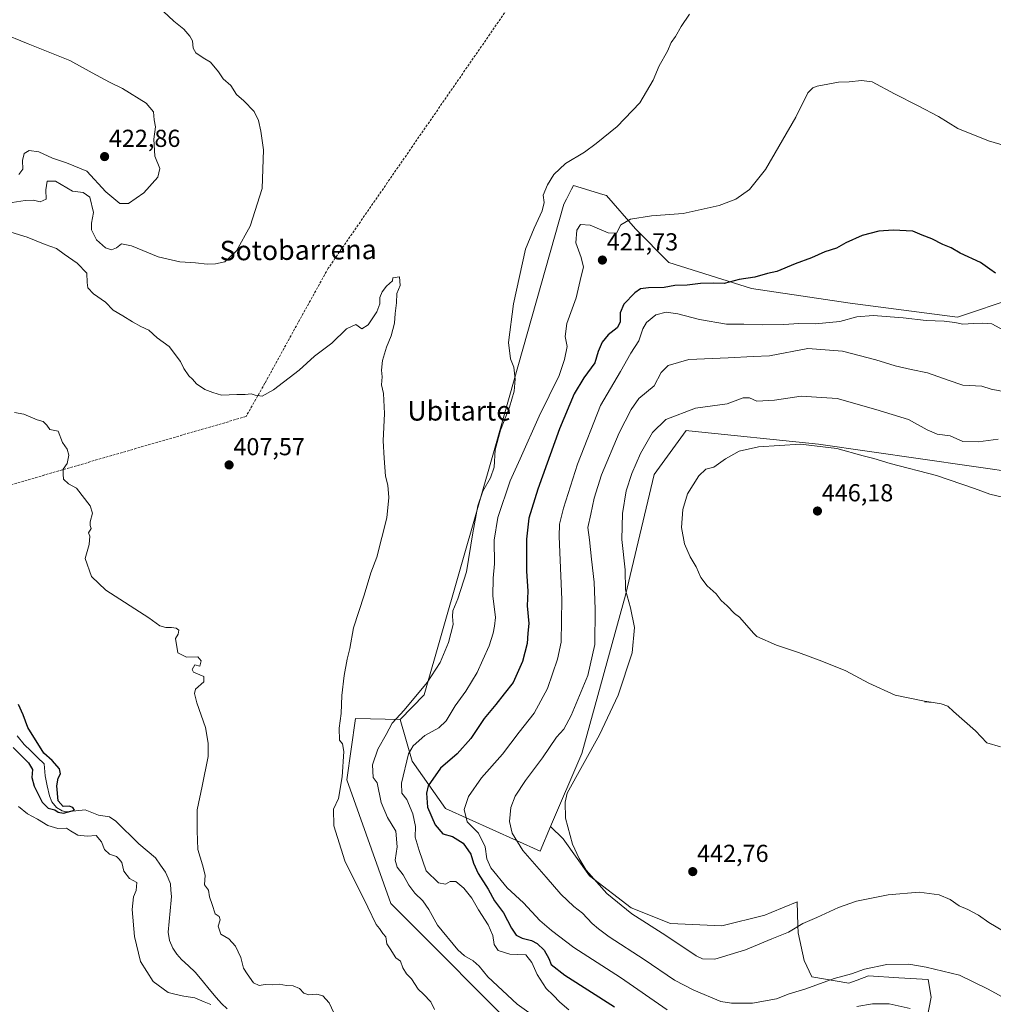
# Model space of a CAD drawing. Units: metres. Extents: x 600478 to 603933, y 4738418 to 4740782.
# Drawn here: x 602889 to 603286, y 4738667 to 4739068 of the extents above; entities that cross this region are included whole.
import ezdxf
from ezdxf.enums import TextEntityAlignment as Align

# ---------------------------------------------------------------- set-up
doc = ezdxf.new("R2010")
doc.units = ezdxf.units.M
doc.header["$MEASUREMENT"] = 0
doc.linetypes.add('TRAZOSX2', pattern=[1.5, 1, -0.5])
for name, color, linetype, lineweight in [('Arbolado forestal CxS', 92, 'Continuous', 0), ('Carátula', 7, 'Continuous', 5), ('Conducción de agua lineal', 5, 'TRAZOSX2', 0), ('Corriente natural lineal', 142, 'Continuous', 13), ('Cultivos herbáceos CxS', 92, 'Continuous', 0), ('Curva de nivel maestra', 36, 'Continuous', 30), ('Curva de nivel normal', 36, 'Continuous', 0), ('Pastizal CxS', 92, 'Continuous', 0), ('Punto de cota en terreno', 7, 'Continuous', 0), ('Rótulo de punto de cota en terreno', 19, 'Continuous', 0), ('Texto cartográfico', 19, 'Continuous', 0)]:
    doc.layers.add(name, color=color, linetype=linetype, lineweight=lineweight)
doc.styles.add('Arial', font='txt', dxfattribs={"height": 0.2})

# ---------------------------------------------------------------- blocks, each defined once
blk = doc.blocks.new('*U155')
at = {"layer": 'Cultivos herbáceos CxS', "color": 92, "linetype": 'Continuous', "lineweight": 0}
for points in [[(603252.8321, 4738628.4775, 421.2649), (603260.8927, 4738669.8827, 431.2508), (603259.6445, 4738677.1261, 433.4335), (603247.7083, 4738677.8419, 432.6234), (603235.3215, 4738678.5851, 432.7931), (603230.6725, 4738676.8847, 432.3162), (603227.3221, 4738675.6595, 431.7174), (603212.1325, 4738678.2721, 434.5974), (603209.0511, 4738684.9097, 436.506), (603206.6185, 4738696.0995, 438.5345), (603206.5043, 4738699.0789, 439.1388), (603206.1329, 4738708.7469, 440.9966), (603195.6247, 4738704.4661, 441.1858), (603192.9977, 4738703.3959, 441.0896), (603175.4843, 4738699.0183, 441.4983), (603154.5657, 4738699.9913, 441.4997), (603138.5121, 4738706.3159, 440.3345), (603121.4855, 4738719.4509, 439.685), (603110.7831, 4738734.5319, 439.4645), (603105.6449, 4738739.4801, 438.8321), (603118.3523, 4738769.2807, 440.1694), (603136.1555, 4738833.7855, 440.5172), (603147.9071, 4738882.9275, 443.7543), (603160.8973, 4738900.9671, 443.4839), (603161.9853, 4738900.8553, 443.5747), (603214.9317, 4738895.4091, 445.4648), (603402.0499, 4738868.3861, 449.4759)], [(603292.6797, 4738954.2259, 427.7754), (603274.0057, 4738947.9977, 429.8507), (603271.5213, 4738947.1691, 430.138), (603227.7677, 4738952.8281, 429.2917), (603187.5115, 4738958.7639, 427.2396), (603153.8469, 4738969.4323, 423.757), (603140.2379, 4738983.1419, 421.2852), (603128.4673, 4738996.7383, 418.393), (603126.9621, 4738997.1897, 418.1548), (603114.9569, 4739000.7915, 416.4793), (603114.1963, 4738999.3217, 416.6019), (603112.1011, 4738995.2729, 417.0649), (603111.0165, 4738993.1771, 417.1018), (603083.2051, 4738894.7349, 415.7282), (603054.0397, 4738793.1835, 416.9927), (603044.2249, 4738783.1375, 417.3617), (603026.0355, 4738783.5219, 411.1346), (603022.4555, 4738758.5649, 410.629), (603040.5191, 4738708.1607, 410.8603), (603097.1599, 4738651.3437, 410.8538)]]:
    blk.add_polyline3d(points, dxfattribs=at)
blk = doc.blocks.new('*U169')
at = {"layer": 'Curva de nivel normal', "color": 36, "linetype": 'Continuous', "lineweight": 0}
blk.add_polyline3d([(603291.67, 4738916.53, 435), (603285.34, 4738917.81, 435), (603281.47, 4738918.96, 435), (603273.72, 4738919.45, 435), (603267.72, 4738921.49, 435), (603259.39, 4738924.48, 435), (603252.7, 4738925.74, 435), (603246.11, 4738927.3, 435), (603238.28, 4738929.73, 435), (603224.66, 4738933.28, 435), (603210.55, 4738934.38, 435), (603194.86, 4738931.36, 435), (603188.21, 4738931.14, 435), (603177.99, 4738930.49, 435), (603162.04, 4738929.86, 435), (603153.56, 4738927.42, 435), (603150.67, 4738924.52, 435), (603147.8, 4738919.17, 435), (603141.65, 4738913.94, 435), (603138.45, 4738909.53, 435), (603133.52, 4738900.02, 435), (603126.38, 4738882.79, 435), (603123.36, 4738873.41, 435), (603122.04, 4738866.82, 435), (603120.87, 4738861.41, 435), (603121.47, 4738856.39, 435), (603122.24, 4738848.41, 435), (603123.36, 4738839.05, 435), (603123.86, 4738828.03, 435), (603123.67, 4738813.68, 435), (603120.87, 4738801.08, 435), (603114.01, 4738784.68, 435), (603110.98, 4738779.2, 435), (603108.05, 4738775.88, 435), (603102.35, 4738767.51, 435), (603095.36, 4738758.3, 435), (603091.11, 4738751.92, 435), (603089.37, 4738747.22, 435), (603088.92, 4738741.54, 435), (603089.98, 4738736.77, 435), (603094.25, 4738729.74, 435), (603103.75, 4738718.82, 435), (603109.79, 4738711.89, 435), (603115.14, 4738706.91, 435), (603118.66, 4738704.1, 435), (603122.52, 4738699.96, 435), (603125.16, 4738697.78, 435), (603129.48, 4738694.58, 435), (603143.8, 4738685.22, 435), (603156.18, 4738676.9, 435), (603164.04, 4738672.8, 435), (603175.06, 4738668.14, 435), (603179.42, 4738667.41, 435), (603188.01, 4738667.46, 435), (603197.7, 4738669.3, 435), (603202.96, 4738671.22, 435), (603209.73, 4738673.38, 435), (603221.3, 4738677.53, 435), (603228.38, 4738679.4, 435), (603233.71, 4738681.31, 435), (603242.71, 4738683.19, 435), (603251.72, 4738683.44, 435), (603258.79, 4738682.11, 435), (603272.35, 4738678.88, 435), (603284.09, 4738673.18, 435), (603292.56, 4738668.61, 435)], dxfattribs=at)
blk = doc.blocks.new('*U170')
at = {"layer": 'Curva de nivel normal', "color": 36, "linetype": 'Continuous', "lineweight": 0}
for points in [[(602886.99, 4738908.21, 405), (602890.78, 4738907.61, 405), (602896.23, 4738905.26, 405), (602898.61, 4738904.65, 405), (602900.22, 4738903.05, 405), (602901.44, 4738901.34, 405), (602904.76, 4738900.6, 405), (602906.49, 4738895.99, 405), (602908.48, 4738893.3, 405), (602909.11, 4738890.86, 405), (602908.45, 4738887.49, 405), (602906.82, 4738885.16, 405), (602906.82, 4738883.14, 405), (602907, 4738881.09, 405), (602909.02, 4738879.17, 405), (602912.22, 4738877.38, 405), (602917.85, 4738870.23, 405), (602918.81, 4738867.2, 405), (602917.87, 4738863.74, 405), (602917.85, 4738862.15, 405), (602918.26, 4738860.96, 405), (602917.11, 4738859.23, 405), (602917.64, 4738857.92, 405), (602917.46, 4738854.47, 405), (602915.82, 4738848.77, 405), (602918.36, 4738841.45, 405), (602924.22, 4738835.89, 405), (602941.71, 4738824.58, 405), (602946.2, 4738821.31, 405), (602948.63, 4738820.68, 405), (602950.95, 4738820.57, 405), (602952.92, 4738820.33, 405), (602954, 4738819.49, 405), (602953.7, 4738817.97, 405), (602952.58, 4738816.07, 405), (602953.53, 4738810.31, 405), (602957.11, 4738808.48, 405), (602961.8, 4738808.65, 405), (602963.05, 4738806.98, 405), (602962.58, 4738804.91, 405), (602960.55, 4738805.4, 405), (602959.46, 4738803.44, 405), (602960, 4738802.41, 405), (602964.12, 4738800.68, 405), (602964.23, 4738798.46, 405), (602960.84, 4738795.54, 405), (602960.38, 4738793.65, 405), (602961.29, 4738789.88, 405), (602964.84, 4738779.81, 405), (602965.96, 4738773.43, 405), (602965.89, 4738768.09, 405), (602963.55, 4738755.96, 405), (602961.44, 4738746.24, 405), (602961.48, 4738737.69, 405), (602961.72, 4738730.1, 405), (602963.7, 4738723.83, 405), (602964.68, 4738719.62, 405), (602964.52, 4738715.67, 405), (602966.12, 4738713.52, 405), (602966.54, 4738710.79, 405), (602967.6, 4738707.72, 405), (602968.75, 4738703.88, 405), (602970.41, 4738702.87, 405), (602970.88, 4738701.5, 405), (602970.1, 4738698.9, 405), (602971.16, 4738695.6, 405), (602974.4, 4738693.66, 405), (602977.08, 4738690.75, 405), (602979.29, 4738686.07, 405), (602980.42, 4738681.77, 405), (602981.91, 4738679.42, 405), (602984.5, 4738675.81, 405), (602986.71, 4738674.72, 405), (602989.15, 4738675.1, 405), (602992.38, 4738675.01, 405), (602994.89, 4738675.24, 405), (602997.87, 4738674.68, 405), (603000.67, 4738674.6, 405), (603003.14, 4738673.52, 405), (603004.92, 4738671.49, 405), (603007.04, 4738670.84, 405), (603010.32, 4738671.13, 405), (603012.68, 4738670.49, 405), (603015.32, 4738667.59, 405), (603017.23, 4738663.58, 405)], [(602967.02, 4738666.88, 405), (602964.39, 4738667.96, 405), (602960.52, 4738669.61, 405), (602956.07, 4738670.33, 405), (602952.92, 4738671.04, 405), (602949.69, 4738671.81, 405), (602943.53, 4738676.32, 405), (602938.3, 4738684.43, 405), (602935.88, 4738694.68, 405), (602934.97, 4738705.65, 405), (602935.49, 4738710.81, 405), (602936.65, 4738713.47, 405), (602936.9, 4738716.61, 405), (602933.84, 4738718.36, 405), (602931.57, 4738721.31, 405), (602930.72, 4738724.76, 405), (602929.67, 4738726.14, 405), (602928.52, 4738727.32, 405), (602925.73, 4738728.2, 405), (602923.66, 4738730.14, 405), (602922.5, 4738733.22, 405), (602920.34, 4738735.84, 405), (602916.67, 4738735.62, 405), (602912.79, 4738735.97, 405), (602909.83, 4738737.72, 405), (602908.16, 4738738.83, 405), (602904.68, 4738738.71, 405), (602900.6, 4738739.96, 405), (602896.31, 4738742.53, 405), (602892.28, 4738744.7, 405), (602888.66, 4738747.62, 405)]]:
    blk.add_polyline3d(points, dxfattribs=at)
blk = doc.blocks.new('*U172')
at = {"layer": 'Curva de nivel normal', "color": 36, "linetype": 'Continuous', "lineweight": 0}
for points in [[(603252.24, 4738665.33, 430), (603243.76, 4738667.18, 430), (603236.85, 4738667.27, 430), (603230.47, 4738666.16, 430)], [(603153.21, 4738664.78, 430), (603134.14, 4738677.9, 430), (603115.1, 4738690.21, 430), (603106.02, 4738697.13, 430), (603101.18, 4738701.24, 430), (603094.54, 4738708.44, 430), (603087.92, 4738714.44, 430), (603081.31, 4738722.58, 430), (603079.56, 4738726.25, 430), (603078.92, 4738731.25, 430), (603076.2, 4738736.81, 430), (603071.53, 4738741.36, 430), (603070.36, 4738746.36, 430), (603072.12, 4738751.66, 430), (603077.49, 4738759.35, 430), (603086.02, 4738768.96, 430), (603092.76, 4738777.96, 430), (603098.93, 4738785.69, 430), (603104.3, 4738795.82, 430), (603108.46, 4738807.73, 430), (603109.94, 4738814.66, 430), (603110.26, 4738832.07, 430), (603109.15, 4738857.74, 430), (603109.25, 4738862.78, 430), (603110.82, 4738869.31, 430), (603116.58, 4738887.2, 430), (603125.98, 4738911.16, 430), (603134.17, 4738925, 430), (603138.38, 4738932.5, 430), (603141.62, 4738937.5, 430), (603143.18, 4738942.4, 430), (603144.7, 4738944.99, 430), (603148.59, 4738948.07, 430), (603152.7, 4738949.14, 430), (603157.52, 4738948.46, 430), (603166.3, 4738946.15, 430), (603177.41, 4738944.3, 430), (603184.39, 4738944.29, 430), (603191.89, 4738944.02, 430), (603200.74, 4738944.14, 430), (603206.86, 4738944.59, 430), (603213.68, 4738944.48, 430), (603223.58, 4738945.32, 430), (603230.48, 4738947.32, 430), (603237.23, 4738947.78, 430), (603249.4, 4738946.85, 430), (603258.85, 4738945.72, 430), (603266.09, 4738945.53, 430), (603270.46, 4738945, 430), (603273.78, 4738944.22, 430), (603278.08, 4738944.53, 430), (603281.82, 4738944.67, 430), (603285.6, 4738944.47, 430), (603292.05, 4738940.82, 430)]]:
    blk.add_polyline3d(points, dxfattribs=at)
blk = doc.blocks.new('*U175')
at = {"layer": 'Curva de nivel normal', "color": 36, "linetype": 'Continuous', "lineweight": 0}
blk.add_polyline3d([(602881.99, 4738982.82, 410), (602892.19, 4738979.69, 410), (602899.48, 4738976.69, 410), (602904.16, 4738975.16, 410), (602907.26, 4738972.8, 410), (602912.47, 4738969.19, 410), (602916.41, 4738965.12, 410), (602916.54, 4738961.26, 410), (602916.9, 4738959.07, 410), (602919.21, 4738956.71, 410), (602924.08, 4738953.25, 410), (602927.27, 4738950.01, 410), (602931.16, 4738947.66, 410), (602935.03, 4738945.26, 410), (602938.54, 4738943.38, 410), (602941.73, 4738941.81, 410), (602945.19, 4738938.73, 410), (602950.02, 4738935.24, 410), (602954.62, 4738929.11, 410), (602955.99, 4738926.14, 410), (602958.1, 4738923.26, 410), (602959.57, 4738921.88, 410), (602961.17, 4738919.98, 410), (602964.56, 4738917.68, 410), (602967.84, 4738916.37, 410), (602971.44, 4738915.36, 410), (602977.7, 4738915.61, 410), (602981.06, 4738915.65, 410), (602983.44, 4738915.93, 410), (602985.11, 4738915.27, 410), (602988.04, 4738914.99, 410), (602992.6, 4738917.51, 410), (603003.01, 4738925.56, 410), (603009.35, 4738931.24, 410), (603016.35, 4738936.51, 410), (603022.33, 4738942.31, 410), (603026.24, 4738944.14, 410), (603028.66, 4738942.43, 410), (603031.16, 4738943.95, 410), (603034.81, 4738949.26, 410), (603035.95, 4738952.58, 410), (603035.99, 4738955.12, 410), (603036.87, 4738957.5, 410), (603038.73, 4738959.81, 410), (603041.11, 4738961.92, 410), (603041.33, 4738963.17, 410), (603043.99, 4738963.53, 410), (603044.31, 4738960.07, 410), (603042.89, 4738956.73, 410), (603042.78, 4738952.99, 410), (603042.17, 4738948.66, 410), (603041.9, 4738944.71, 410), (603040.6, 4738939.5, 410), (603038.68, 4738934.84, 410), (603037.08, 4738929.5, 410), (603036.67, 4738925.5, 410), (603036.91, 4738922.84, 410), (603036.66, 4738919.5, 410), (603037.5, 4738916.08, 410), (603037.88, 4738907.86, 410), (603037.31, 4738896.78, 410), (603037.74, 4738889.63, 410), (603038.3, 4738882.35, 410), (603039.22, 4738878.68, 410), (603039.66, 4738873.68, 410), (603038.87, 4738865.34, 410), (603034.76, 4738849.32, 410), (603032.32, 4738842.9, 410), (603029.6, 4738833.82, 410), (603025.24, 4738820.48, 410), (603023.71, 4738812.04, 410), (603022.65, 4738807.7, 410), (603021.42, 4738800.99, 410), (603020.53, 4738792.94, 410), (603020.17, 4738785.52, 410), (603019.43, 4738779.62, 410), (603019.57, 4738774.71, 410), (603020.7, 4738773.17, 410), (603021.3, 4738770.08, 410), (603020.66, 4738759.72, 410), (603019.09, 4738750.87, 410), (603017.11, 4738746.57, 410), (603017.24, 4738739.81, 410), (603021.63, 4738725.52, 410), (603031.07, 4738706.64, 410), (603034.43, 4738699.54, 410), (603035.84, 4738697.96, 410), (603037.16, 4738695.94, 410), (603038.42, 4738694.54, 410), (603038.88, 4738691.66, 410), (603040.12, 4738689.56, 410), (603042.55, 4738685.99, 410), (603044.45, 4738684.55, 410), (603045.41, 4738681.85, 410), (603046.89, 4738679.49, 410), (603048.92, 4738677.34, 410), (603051.61, 4738673.21, 410), (603053.74, 4738671.18, 410), (603056.75, 4738667.97, 410), (603058.31, 4738664.89, 410)], dxfattribs=at)
blk = doc.blocks.new('*U179')
at = {"layer": 'Curva de nivel maestra', "color": 36, "linetype": 'Continuous', "lineweight": 30}
blk.add_polyline3d([(603287.13, 4738965.06, 425), (603284.8, 4738966.72, 425), (603281, 4738969.35, 425), (603272.73, 4738973.18, 425), (603269, 4738975.45, 425), (603265.6, 4738976.71, 425), (603261.11, 4738979.1, 425), (603257.1, 4738980.59, 425), (603253.32, 4738982.13, 425), (603245.31, 4738982.64, 425), (603239.49, 4738982.2, 425), (603232.66, 4738980.42, 425), (603225.98, 4738977.43, 425), (603222.24, 4738975.3, 425), (603217.51, 4738973.7, 425), (603212.08, 4738971.3, 425), (603205.32, 4738968.81, 425), (603197.88, 4738965.75, 425), (603194.09, 4738964.92, 425), (603188.89, 4738963.49, 425), (603182.59, 4738962.52, 425), (603176.37, 4738960.8, 425), (603172.21, 4738961.02, 425), (603166.82, 4738960.89, 425), (603161.37, 4738960.15, 425), (603156.24, 4738960.02, 425), (603151.89, 4738959.27, 425), (603145.61, 4738959.08, 425), (603142.33, 4738958.62, 425), (603139.94, 4738957.11, 425), (603135.55, 4738952.42, 425), (603134.02, 4738948.86, 425), (603134.01, 4738945.16, 425), (603132.83, 4738942.84, 425), (603129.14, 4738939.88, 425), (603126.6, 4738936.93, 425), (603125.01, 4738933.14, 425), (603123.7, 4738928.56, 425), (603119.17, 4738922.42, 425), (603115.19, 4738915.93, 425), (603109.29, 4738901.6, 425), (603100.35, 4738877.08, 425), (603096.78, 4738865.23, 425), (603095.78, 4738856.58, 425), (603095.76, 4738843.57, 425), (603096.31, 4738835.47, 425), (603096.12, 4738829.51, 425), (603096.72, 4738822.22, 425), (603096.29, 4738818.34, 425), (603096.03, 4738814.14, 425), (603094.2, 4738806.76, 425), (603090.3, 4738798.26, 425), (603086.74, 4738793.59, 425), (603083.28, 4738789.26, 425), (603078.49, 4738783.59, 425), (603073.13, 4738775.4, 425), (603067.46, 4738769.15, 425), (603060.73, 4738763.22, 425), (603055.69, 4738756.05, 425), (603055.02, 4738753.09, 425), (603055.37, 4738747.38, 425), (603058.48, 4738740.22, 425), (603061.62, 4738736.47, 425), (603065.56, 4738735.42, 425), (603069.94, 4738732.73, 425), (603073.03, 4738728.24, 425), (603074.16, 4738724.5, 425), (603076.06, 4738720.39, 425), (603080.17, 4738713.92, 425), (603082.7, 4738709.14, 425), (603086.36, 4738704.35, 425), (603089.62, 4738698.11, 425), (603091.55, 4738695.26, 425), (603093.96, 4738693.94, 425), (603097.89, 4738693, 425), (603100.14, 4738691.82, 425), (603103, 4738689.04, 425), (603104.87, 4738685.72, 425), (603105.81, 4738683.2, 425), (603111.45, 4738678.86, 425), (603131.7, 4738666, 425)], dxfattribs=at)
blk = doc.blocks.new('5PATER')
at = {"layer": 'Carátula', "linetype": 'Continuous', "lineweight": 5}
h = blk.add_hatch(color=250, dxfattribs=at)
edge = h.paths.add_edge_path()
edge.add_ellipse((0, 0.01), major_axis=(-1.33, -1.34), ratio=0.999422, start_angle=0, end_angle=360)

msp = doc.modelspace()

# ---------------------------------------------------------------- linework, layer by layer
at = {"layer": 'Arbolado forestal CxS', "color": 92, "linetype": 'Continuous', "lineweight": 0}
for points in [[(603402.05, 4738868.39, 449.48), (603214.93, 4738895.41, 445.46), (603161.99, 4738900.86, 443.57), (603160.9, 4738900.97, 443.48), (603147.91, 4738882.93, 443.75), (603136.16, 4738833.79, 440.52), (603118.35, 4738769.28, 440.17), (603105.64, 4738739.48, 438.83), (603101.35, 4738729.42, 436.51), (603101.35, 4738729.42, 436.51), (603062.73, 4738746.81, 428.37), (603049.21, 4738766.13, 422.74), (603044.22, 4738783.14, 417.36), (603054.04, 4738793.18, 416.99), (603083.21, 4738894.73, 415.73), (603111.02, 4738993.18, 417.1), (603112.1, 4738995.27, 417.06), (603114.2, 4738999.32, 416.6), (603114.96, 4739000.79, 416.48), (603126.96, 4738997.19, 418.15), (603128.47, 4738996.74, 418.39), (603140.24, 4738983.14, 421.29), (603153.85, 4738969.43, 423.76), (603187.51, 4738958.76, 427.24), (603227.77, 4738952.83, 429.29), (603271.52, 4738947.17, 430.14), (603274.01, 4738948, 429.85), (603292.68, 4738954.23, 427.78)], [(603292.68, 4738954.23, 427.78), (603274.01, 4738948, 429.85), (603271.52, 4738947.17, 430.14), (603227.77, 4738952.83, 429.29), (603187.51, 4738958.76, 427.24), (603153.85, 4738969.43, 423.76), (603140.24, 4738983.14, 421.29), (603128.47, 4738996.74, 418.39), (603126.96, 4738997.19, 418.15), (603114.96, 4739000.79, 416.48), (603114.2, 4738999.32, 416.6), (603112.1, 4738995.27, 417.06), (603111.02, 4738993.18, 417.1), (603083.21, 4738894.73, 415.73), (603054.04, 4738793.18, 416.99), (603044.22, 4738783.14, 417.36)], [(603105.64, 4738739.48, 438.83), (603118.35, 4738769.28, 440.17), (603136.16, 4738833.79, 440.52), (603147.91, 4738882.93, 443.75), (603160.9, 4738900.97, 443.48), (603161.99, 4738900.86, 443.57), (603214.93, 4738895.41, 445.46), (603402.05, 4738868.39, 449.48)], [(603044.22, 4738783.14, 417.36), (603049.21, 4738766.13, 422.74), (603062.73, 4738746.81, 428.37), (603101.35, 4738729.42, 436.51), (603105.64, 4738739.48, 438.83)]]:
    msp.add_polyline3d(points, dxfattribs=at)
at = {"layer": 'Conducción de agua lineal', "color": 5, "linetype": 'TRAZOSX2', "lineweight": 0}
for points in [[(603105.1, 4739098.16, 412.81), (603095.41, 4739083.55, 412.49), (603014.95, 4738967.11, 411.31), (603002.67, 4738944.97, 410.82), (602989.08, 4738920.17, 410.18), (602981.39, 4738906.62, 409.31)], [(602981.39, 4738906.62, 409.31), (602890.75, 4738880.32, 404.35), (602785.79, 4738849.05, 403.24)]]:
    msp.add_polyline3d(points, dxfattribs=at)
at = {"layer": 'Corriente natural lineal', "color": 142, "linetype": 'Continuous', "lineweight": 13}
for points in [[(602950.87, 4738709.51, 400.85), (602950.97, 4738711, 400.93), (602950.78, 4738713.57, 401.01), (602950.58, 4738716.15, 400.75), (602949.59, 4738718.49, 400.58), (602948.59, 4738720.83, 400.64), (602946.55, 4738723.76, 400.34), (602944.52, 4738726.68, 400.23), (602941.12, 4738729.55, 400.61), (602937.73, 4738732.43, 399.99), (602934.6, 4738735.49, 400.6), (602931.48, 4738738.55, 401.11), (602928.35, 4738741.61, 402), (602925.65, 4738743.49, 401.49), (602921.21, 4738744.1, 401.11), (602918.53, 4738745.2, 401.17), (602915.84, 4738746.31, 400.9), (602911.95, 4738745.91, 400.95), (602908.06, 4738745.51, 400.9), (602906.43, 4738745.94, 400.71), (602904.07, 4738747.26, 400.23), (602902.24, 4738749.6, 399.43), (602901.23, 4738751.98, 399.39), (602900.32, 4738756.04, 399.32), (602899.42, 4738760.09, 399.28), (602899, 4738765, 399.6), (602896.29, 4738767.66, 399.47), (602893.59, 4738770.31, 399.32), (602890.88, 4738772.97, 398.99), (602888.01, 4738776.51, 398.95)], [(602973.71, 4738665.16, 402.67), (602971.35, 4738667.37, 401.64), (602969.25, 4738669.75, 401.89), (602966.41, 4738673.23, 401.37), (602963.56, 4738676.7, 401.22), (602960.72, 4738680.18, 401.23), (602957.91, 4738682.74, 401.07), (602955.09, 4738685.3, 400.81), (602953.16, 4738687.44, 400.73), (602951.55, 4738689.86, 400.73), (602950.21, 4738693.07, 400.58), (602949.65, 4738696.42, 400.63), (602950.06, 4738700.78, 400.69), (602950.47, 4738705.15, 400.74), (602950.87, 4738709.51, 400.85)]]:
    msp.add_polyline3d(points, dxfattribs=at)
at = {"layer": 'Cultivos herbáceos CxS', "color": 92, "linetype": 'Continuous', "lineweight": 0}
for points in [[(603292.68, 4738954.23, 427.78), (603274.01, 4738948, 429.85), (603271.52, 4738947.17, 430.14), (603227.77, 4738952.83, 429.29), (603187.51, 4738958.76, 427.24), (603153.85, 4738969.43, 423.76), (603140.24, 4738983.14, 421.29), (603128.47, 4738996.74, 418.39), (603126.96, 4738997.19, 418.15), (603114.96, 4739000.79, 416.48), (603114.2, 4738999.32, 416.6), (603112.1, 4738995.27, 417.06), (603111.02, 4738993.18, 417.1), (603083.21, 4738894.73, 415.73), (603054.04, 4738793.18, 416.99), (603044.22, 4738783.14, 417.36)], [(603105.64, 4738739.48, 438.83), (603118.35, 4738769.28, 440.17), (603136.16, 4738833.79, 440.52), (603147.91, 4738882.93, 443.75), (603160.9, 4738900.97, 443.48), (603161.99, 4738900.86, 443.57), (603214.93, 4738895.41, 445.46), (603402.05, 4738868.39, 449.48)], [(603044.22, 4738783.14, 417.36), (603026.04, 4738783.52, 411.13), (603022.46, 4738758.56, 410.63), (603040.52, 4738708.16, 410.86), (603097.16, 4738651.34, 410.85)], [(603252.83, 4738628.48, 421.26), (603260.89, 4738669.88, 431.25), (603259.64, 4738677.13, 433.43), (603247.71, 4738677.84, 432.62), (603235.32, 4738678.59, 432.79), (603230.67, 4738676.88, 432.32), (603227.32, 4738675.66, 431.72), (603212.13, 4738678.27, 434.6), (603209.05, 4738684.91, 436.51), (603206.62, 4738696.1, 438.53), (603206.5, 4738699.08, 439.14), (603206.13, 4738708.75, 441), (603195.62, 4738704.47, 441.19), (603193, 4738703.4, 441.09), (603175.48, 4738699.02, 441.5), (603154.57, 4738699.99, 441.5), (603138.51, 4738706.32, 440.33), (603121.49, 4738719.45, 439.68), (603110.78, 4738734.53, 439.46), (603105.64, 4738739.48, 438.83)]]:
    msp.add_polyline3d(points, dxfattribs=at)
at = {"layer": 'Curva de nivel maestra', "color": 36, "linetype": 'Continuous', "lineweight": 30}
msp.add_polyline3d([(602886.37, 4738771.66, 400), (602892.66, 4738765.47, 400), (602894.36, 4738762.68, 400), (602894.06, 4738759.47, 400), (602894.94, 4738755.96, 400), (602898.22, 4738749.35, 400), (602900.68, 4738746.97, 400), (602903.42, 4738746.23, 400), (602904.82, 4738745.29, 400), (602906.93, 4738744.95, 400), (602911.45, 4738746.14, 400), (602910.82, 4738747.29, 400), (602909.3, 4738747.79, 400), (602906.78, 4738747.68, 400), (602904.75, 4738750.01, 400), (602904.24, 4738756.1, 400), (602904.76, 4738759.14, 400), (602905.79, 4738761.02, 400), (602905.37, 4738762.95, 400), (602902.34, 4738766.47, 400), (602898.99, 4738769.38, 400), (602892.4, 4738779.84, 400), (602890.48, 4738785.02, 400), (602888.56, 4738789.28, 400)], dxfattribs=at)
at = {"layer": 'Curva de nivel normal', "color": 36, "linetype": 'Continuous', "lineweight": 0}
for points in [[(602884.22, 4738993.67, 415), (602891.31, 4738994.74, 415), (602894.68, 4738994.83, 415), (602897.42, 4738994.16, 415), (602899.91, 4738995.19, 415), (602899.72, 4738999.07, 415), (602900.32, 4739002.54, 415), (602903.72, 4739002.62, 415), (602910.67, 4738998.5, 415), (602915.01, 4738997.89, 415), (602917.66, 4738996.01, 415), (602919.22, 4738989.84, 415), (602918.4, 4738985.5, 415), (602918.33, 4738982.72, 415), (602920.39, 4738978.67, 415), (602924.06, 4738975.43, 415), (602926.59, 4738974.6, 415), (602928.5, 4738975.4, 415), (602930.66, 4738977, 415), (602934.74, 4738976.27, 415), (602945.54, 4738971.75, 415), (602954.37, 4738969.69, 415), (602960.8, 4738969.33, 415), (602965.54, 4738968.68, 415), (602968.88, 4738968.9, 415), (602972.78, 4738969.66, 415), (602977.49, 4738974.13, 415), (602983.13, 4738984.17, 415), (602987.94, 4738999.54, 415), (602988.56, 4739015.28, 415), (602987.37, 4739022.9, 415), (602986.52, 4739027.31, 415), (602984.67, 4739030.97, 415), (602980.49, 4739035.32, 415), (602977.47, 4739037.97, 415), (602975.14, 4739041.64, 415), (602972.13, 4739044.23, 415), (602970.18, 4739047.16, 415), (602966.92, 4739051.09, 415), (602963.93, 4739052.91, 415), (602960.93, 4739054.92, 415), (602959.85, 4739056.73, 415), (602959.61, 4739059.8, 415), (602958.44, 4739061.67, 415), (602956.08, 4739064.6, 415), (602951.9, 4739067.74, 415), (602945.73, 4739073.58, 415)], [(603162.23, 4739070.7, 415), (603158.84, 4739065.57, 415), (603156.62, 4739061.52, 415), (603154.78, 4739059.04, 415), (603153.23, 4739055.63, 415), (603149.93, 4739049.63, 415), (603147.49, 4739043.76, 415), (603141.95, 4739034.57, 415), (603132.73, 4739024.86, 415), (603124.16, 4739017.99, 415), (603119.4, 4739014.4, 415), (603111.68, 4739009.76, 415), (603106.9, 4739005.26, 415), (603104.3, 4739001.08, 415), (603102.65, 4738996.87, 415), (603102.98, 4738993.87, 415), (603102.13, 4738990.48, 415), (603098.91, 4738983.47, 415), (603095.38, 4738974.9, 415), (603090.48, 4738952.54, 415), (603088.44, 4738936.76, 415), (603089.25, 4738930.18, 415), (603090.58, 4738926.69, 415), (603091.14, 4738921.9, 415), (603090.73, 4738916.93, 415), (603088.8, 4738910.38, 415), (603085.12, 4738901.01, 415), (603083.04, 4738893.04, 415), (603082.67, 4738885.98, 415), (603081.17, 4738881.6, 415), (603078, 4738876.23, 415), (603075.98, 4738870.18, 415), (603073.92, 4738859.15, 415), (603071.3, 4738843.3, 415), (603067.85, 4738832.3, 415), (603065.78, 4738827.48, 415), (603065.6, 4738825.1, 415), (603065.85, 4738821.86, 415), (603063.93, 4738814.54, 415), (603060.6, 4738806.4, 415), (603055.32, 4738798.22, 415), (603045.86, 4738786.97, 415), (603041.03, 4738781.56, 415), (603038.56, 4738777.04, 415), (603035.09, 4738770.96, 415), (603033, 4738764.64, 415), (603033.2, 4738759.49, 415), (603034.9, 4738757.35, 415), (603036.53, 4738749.29, 415), (603039.03, 4738743.11, 415), (603042.55, 4738737.55, 415), (603043.07, 4738731.24, 415), (603042.17, 4738725.8, 415), (603043, 4738722.94, 415), (603045.55, 4738719.81, 415), (603047.82, 4738715.52, 415), (603050.25, 4738712.33, 415), (603053.52, 4738709.21, 415), (603056, 4738705.6, 415), (603059.46, 4738699.24, 415), (603067.8, 4738689.24, 415), (603070.56, 4738686.83, 415), (603074, 4738684.77, 415), (603076.43, 4738682.53, 415), (603080.06, 4738678.17, 415), (603091.97, 4738667.07, 415), (603117.8, 4738648.56, 415)], [(602933.52, 4738993.49, 420), (602939.72, 4738997.77, 420), (602945.43, 4739004.19, 420), (602946.2, 4739007.73, 420), (602944.24, 4739012.75, 420), (602943.86, 4739019.66, 420), (602944.5, 4739024.67, 420), (602943.94, 4739027.51, 420), (602943.61, 4739030.88, 420), (602940.72, 4739034.38, 420), (602930.98, 4739040.34, 420), (602925.66, 4739042.89, 420), (602918.58, 4739046.71, 420), (602909.51, 4739051.75, 420), (602892.52, 4739058.54, 420), (602881.31, 4739063.16, 420)], [(603113.03, 4738664.79, 420), (603109.41, 4738667.84, 420), (603106.7, 4738670.78, 420), (603103.79, 4738673.39, 420), (603100.15, 4738679.21, 420), (603097.92, 4738684.12, 420), (603095.54, 4738687.13, 420), (603088.95, 4738687.47, 420), (603084.3, 4738688.99, 420), (603082.58, 4738691.46, 420), (603082, 4738695.07, 420), (603080.11, 4738699.37, 420), (603076.19, 4738705.57, 420), (603073.56, 4738710.34, 420), (603070.21, 4738714.41, 420), (603066.94, 4738717.1, 420), (603064.69, 4738717.12, 420), (603062.69, 4738716.04, 420), (603059.94, 4738716.47, 420), (603054.93, 4738721.46, 420), (603052.08, 4738729.68, 420), (603050.35, 4738735.1, 420), (603050.58, 4738739.52, 420), (603049.49, 4738744.6, 420), (603047.03, 4738750.48, 420), (603045, 4738753.12, 420), (603044.79, 4738757.17, 420), (603047.63, 4738769.14, 420), (603049.62, 4738772.38, 420), (603054.36, 4738776.55, 420), (603060.02, 4738779.77, 420), (603063.04, 4738782.6, 420), (603066.74, 4738788.7, 420), (603071, 4738794.7, 420), (603075.73, 4738802.29, 420), (603077.96, 4738807.49, 420), (603080.51, 4738813.14, 420), (603082.2, 4738818.36, 420), (603082.68, 4738821.12, 420), (603083.08, 4738824.66, 420), (603082.09, 4738833.51, 420), (603082.13, 4738840.7, 420), (603082.68, 4738846.63, 420), (603082.6, 4738856.2, 420), (603084.07, 4738865.49, 420), (603089.14, 4738880.39, 420), (603093.15, 4738889.41, 420), (603100.93, 4738906.84, 420), (603109.09, 4738923.38, 420), (603111.34, 4738929.93, 420), (603112.44, 4738935.16, 420), (603111.55, 4738939.24, 420), (603112.23, 4738944.56, 420), (603116.05, 4738955.05, 420), (603118.12, 4738963.89, 420), (603119.09, 4738967.46, 420), (603118.08, 4738971.42, 420), (603115.86, 4738977.4, 420), (603116.27, 4738982.57, 420), (603117.81, 4738984.9, 420), (603121.76, 4738984.69, 420), (603129.11, 4738981.54, 420), (603132.52, 4738981.34, 420), (603134.32, 4738984.73, 420), (603138.2, 4738987.1, 420), (603146.8, 4738988.44, 420), (603159.62, 4738989.43, 420), (603174.38, 4738992.7, 420), (603181.12, 4738995.27, 420), (603186.78, 4738999.12, 420), (603193.33, 4739007.38, 420), (603205.59, 4739028.7, 420), (603210.58, 4739038.6, 420), (603212.53, 4739040.62, 420), (603214.38, 4739041.27, 420), (603223.04, 4739042.95, 420), (603227.38, 4739043.13, 420), (603232.38, 4739043.58, 420), (603236.71, 4739043.03, 420), (603245.89, 4739038.22, 420), (603255.56, 4739033.23, 420), (603263.82, 4739028.9, 420), (603271.73, 4739024, 420), (603284.2, 4739018.95, 420), (603305.03, 4739012.96, 420)], [(602888.7, 4739005.35, 420), (602890.34, 4739007.44, 420), (602890.21, 4739011, 420), (602890.88, 4739013.81, 420), (602892.98, 4739015.03, 420), (602896.9, 4739014.5, 420), (602902.45, 4739011.96, 420), (602908.23, 4739009.99, 420), (602916.44, 4739006.66, 420), (602924.18, 4738998.28, 420), (602929.96, 4738993.52, 420), (602933.52, 4738993.49, 420)], [(603293.32, 4738695.08, 440), (603284.31, 4738700.41, 440), (603280.18, 4738703.34, 440), (603275.83, 4738705.6, 440), (603272.22, 4738707.11, 440), (603268.65, 4738709.7, 440), (603264.05, 4738711.62, 440), (603255.88, 4738712.72, 440), (603243.35, 4738711.7, 440), (603230.43, 4738709.02, 440), (603223.04, 4738706.48, 440), (603214.26, 4738702.37, 440), (603208.46, 4738699.95, 440), (603202.71, 4738696.4, 440), (603195.89, 4738693.68, 440), (603185.11, 4738689.23, 440), (603172.56, 4738685.44, 440), (603167.61, 4738685.5, 440), (603165.04, 4738686.77, 440), (603152.55, 4738695, 440), (603138.75, 4738703.89, 440), (603128.55, 4738712.12, 440), (603120.19, 4738721.65, 440), (603117.32, 4738726.43, 440), (603114.54, 4738732.31, 440), (603111.72, 4738742.88, 440), (603111.54, 4738749.47, 440), (603112.39, 4738753.14, 440), (603125.5, 4738776.81, 440), (603133.17, 4738793.06, 440), (603138.89, 4738810.35, 440), (603139.86, 4738820.65, 440), (603138.16, 4738828.62, 440), (603136.22, 4738836.01, 440), (603135.99, 4738844.18, 440), (603134.74, 4738856.46, 440), (603134.96, 4738867.1, 440), (603136.46, 4738876.27, 440), (603138.75, 4738883.44, 440), (603142.31, 4738891.49, 440), (603147.18, 4738900.16, 440), (603152.67, 4738905.46, 440), (603164.66, 4738910.01, 440), (603177.58, 4738911.74, 440), (603184.1, 4738914.21, 440), (603186.71, 4738914.31, 440), (603189.69, 4738912.9, 440), (603196.99, 4738913.32, 440), (603207.77, 4738914.9, 440), (603222.51, 4738913.97, 440), (603238.32, 4738909.54, 440), (603251.6, 4738905.44, 440), (603259.27, 4738901.14, 440), (603263.34, 4738899.45, 440), (603268.59, 4738898.7, 440), (603273.7, 4738896.48, 440), (603280.05, 4738896.3, 440), (603288.19, 4738897.35, 440)], [(603289.9, 4738873.78, 445), (603284.77, 4738874.91, 445), (603278.57, 4738877.34, 445), (603263.05, 4738882.56, 445), (603244.05, 4738887.42, 445), (603237.4, 4738889.46, 445), (603233.13, 4738890.54, 445), (603222.38, 4738893.53, 445), (603207.55, 4738895.3, 445), (603190.41, 4738894.27, 445), (603182.55, 4738892.52, 445), (603176.91, 4738889.38, 445), (603172.17, 4738885.94, 445), (603168.9, 4738885.12, 445), (603166.03, 4738882.49, 445), (603161.48, 4738875.16, 445), (603159.49, 4738868.72, 445), (603159.03, 4738861.38, 445), (603160.21, 4738854.69, 445), (603162.55, 4738849.44, 445), (603164.94, 4738845.37, 445), (603166.84, 4738841.06, 445), (603169.48, 4738837.54, 445), (603173.18, 4738834.28, 445), (603175.25, 4738831.69, 445), (603177.59, 4738829.45, 445), (603180.56, 4738826.32, 445), (603182.73, 4738824.9, 445), (603188.5, 4738818.12, 445), (603189.77, 4738816.92, 445), (603197.79, 4738813.47, 445), (603206.68, 4738810.48, 445), (603216.24, 4738806.94, 445), (603225.97, 4738802.97, 445), (603235.48, 4738797.96, 445), (603246.13, 4738793.01, 445), (603258.14, 4738790.53, 445), (603260.9, 4738790.17, 445), (603258.12, 4738790.3, 445), (603261.64, 4738790.07, 445), (603264.85, 4738789.45, 445), (603267.65, 4738788.61, 445), (603269.91, 4738786.34, 445), (603278.9, 4738778.44, 445), (603283.56, 4738773.61, 445), (603289.13, 4738771.91, 445)]]:
    msp.add_polyline3d(points, dxfattribs=at)
at = {"layer": 'Pastizal CxS', "color": 92, "linetype": 'Continuous', "lineweight": 0}
for points in [[(603097.16, 4738651.34, 410.85), (603040.52, 4738708.16, 410.86), (603022.46, 4738758.56, 410.63), (603026.04, 4738783.52, 411.13), (603044.22, 4738783.14, 417.36), (603049.21, 4738766.13, 422.74), (603062.73, 4738746.81, 428.37), (603101.35, 4738729.42, 436.51), (603105.64, 4738739.48, 438.83), (603110.78, 4738734.53, 439.46), (603121.49, 4738719.45, 439.68), (603138.51, 4738706.32, 440.33), (603154.57, 4738699.99, 441.5), (603175.48, 4738699.02, 441.5), (603193, 4738703.4, 441.09), (603195.62, 4738704.47, 441.19), (603206.13, 4738708.75, 441), (603206.5, 4738699.08, 439.14), (603206.62, 4738696.1, 438.53), (603209.05, 4738684.91, 436.51), (603212.13, 4738678.27, 434.6), (603227.32, 4738675.66, 431.72), (603230.67, 4738676.88, 432.32), (603235.32, 4738678.59, 432.79), (603247.71, 4738677.84, 432.62), (603259.64, 4738677.13, 433.43), (603260.89, 4738669.88, 431.25), (603252.83, 4738628.48, 421.26)], [(603044.22, 4738783.14, 417.36), (603026.04, 4738783.52, 411.13), (603022.46, 4738758.56, 410.63), (603040.52, 4738708.16, 410.86), (603097.16, 4738651.34, 410.85)], [(603044.22, 4738783.14, 417.36), (603049.21, 4738766.13, 422.74), (603062.73, 4738746.81, 428.37), (603101.35, 4738729.42, 436.51), (603105.64, 4738739.48, 438.83)], [(603252.83, 4738628.48, 421.26), (603260.89, 4738669.88, 431.25), (603259.64, 4738677.13, 433.43), (603247.71, 4738677.84, 432.62), (603235.32, 4738678.59, 432.79), (603230.67, 4738676.88, 432.32), (603227.32, 4738675.66, 431.72), (603212.13, 4738678.27, 434.6), (603209.05, 4738684.91, 436.51), (603206.62, 4738696.1, 438.53), (603206.5, 4738699.08, 439.14), (603206.13, 4738708.75, 441), (603195.62, 4738704.47, 441.19), (603193, 4738703.4, 441.09), (603175.48, 4738699.02, 441.5), (603154.57, 4738699.99, 441.5), (603138.51, 4738706.32, 440.33), (603121.49, 4738719.45, 439.68), (603110.78, 4738734.53, 439.46), (603105.64, 4738739.48, 438.83)]]:
    msp.add_polyline3d(points, dxfattribs=at)

# ---------------------------------------------------------------- block references
at = {"layer": 'Cultivos herbáceos CxS', "color": 92, "linetype": 'Continuous', "lineweight": 0}
msp.add_blockref('*U155', (0, 0), dxfattribs=at)
at = {"layer": 'Curva de nivel maestra', "color": 36, "linetype": 'Continuous', "lineweight": 30}
msp.add_blockref('*U179', (0, 0), dxfattribs=at)
at = {"layer": 'Curva de nivel normal', "color": 36, "linetype": 'Continuous', "lineweight": 0}
for name in ['*U170', '*U175', '*U172', '*U169']:
    msp.add_blockref(name, (0, 0), dxfattribs=at)
at = {"layer": 'Punto de cota en terreno', "linetype": 'Continuous', "lineweight": 0}
for p in [(602923.71, 4739012.59, 422.86), (603126.74, 4738970.39, 421.73), (602974.49, 4738886.89, 407.57), (603214.47, 4738868.1, 446.18), (603163.6, 4738721.1, 442.76)]:
    msp.add_blockref('5PATER', p, dxfattribs=at)

# ---------------------------------------------------------------- texts
at = {"layer": 'Rótulo de punto de cota en terreno', "color": 19, "linetype": 'Continuous', "lineweight": 0, "style": 'Arial'}
for s, p in [('422,86', (602925.47, 4739014.35)), ('421,73', (603128.5, 4738972.15)), ('407,57', (602976.25, 4738888.65)), ('446,18', (603216.23, 4738869.86)), ('442,76', (603165.36, 4738722.86))]:
    msp.add_text(s, height=7, dxfattribs=at).set_placement(p, align=Align.BOTTOM_LEFT)
at = {"layer": 'Texto cartográfico', "color": 19, "linetype": 'Continuous', "lineweight": 0, "style": 'Arial'}
msp.add_text('Sotobarrena', height=8, rotation=0.4985, dxfattribs=at).set_placement((603002.66, 4738974.51), align=Align.MIDDLE_CENTER)
msp.add_text('Ubitarte', height=8, dxfattribs=at).set_placement((603068.35, 4738908.98), align=Align.MIDDLE_CENTER)

doc.saveas('drawing.dxf')
